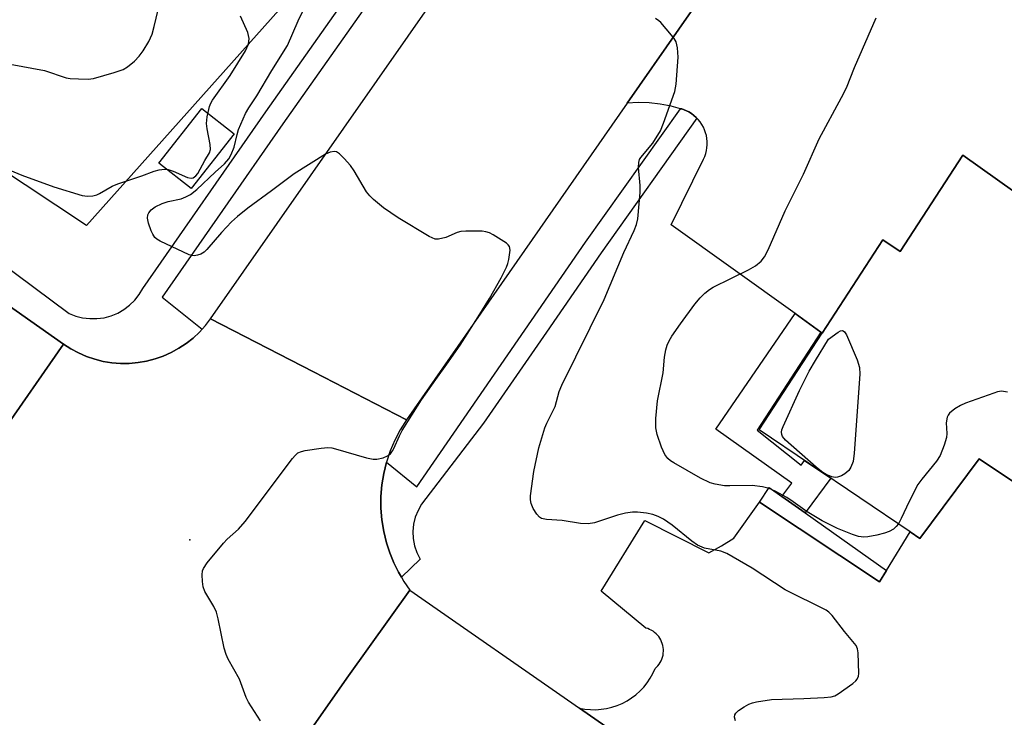
# Model space of a CAD drawing. Units: inches. Extents: x 1261766 to 1267766, y 545452 to 549452.
# Drawn here: x 1263850 to 1264063, y 546191 to 546342 of the extents above; entities that cross this region are included whole.
import ezdxf

# ---------------------------------------------------------------- set-up
doc = ezdxf.new("R2010")
doc.units = ezdxf.units.IN
doc.header["$MEASUREMENT"] = 0
for name, color, linetype in [('BLDG-Footprint', 5, 'Continuous'), ('CULTRL-Pad', 6, 'Continuous'), ('ELEV-Spot Elevation', 7, 'Continuous'), ('TRANS-Non Street Sidewalk', 7, 'Continuous'), ('TRANS-Parking Lot', 4, 'Continuous'), ('TRANS-Road', 130, 'Continuous'), ('TRANS-Street Sidewalk', 7, 'Continuous'), ('Undefined', 1, 'Continuous')]:
    doc.layers.add(name, color=color, linetype=linetype)

msp = doc.modelspace()

# ---------------------------------------------------------------- linework, layer by layer
at = {"layer": 'BLDG-Footprint', "elevation": 503.72}
msp.add_lwpolyline([(1264127.15, 546200.67), (1264057.96, 546246.89), (1264045.14, 546229.65), (1264043, 546231.09), (1264010.26, 546253.2), (1264023.94, 546274.23), (1264037.09, 546294.43), (1264040.83, 546291.92), (1264054.43, 546312.87), (1264092.08, 546286.07)], dxfattribs=at)
at = {"layer": 'CULTRL-Pad'}
msp.add_lwpolyline([(1263896.32, 546317.44), (1263886.99, 546305.61), (1263879.99, 546311.13), (1263889.32, 546322.96)], close=True, dxfattribs=at)
at = {"layer": 'ELEV-Spot Elevation'}
msp.add_point((1263886.7, 546229.33, 491.97), dxfattribs=at)
at = {"layer": 'TRANS-Non Street Sidewalk'}
msp.add_lwpolyline([(1264023.64, 546274.45), (1264009.84, 546253.16), (1264019.34, 546245.54), (1264020.11, 546246.55), (1264025.82, 546242.69), (1264020.2, 546235.19), (1264015.15, 546238.76), (1264017.35, 546241.67), (1264000.84, 546253.36), (1264018.06, 546278.44)], close=True, dxfattribs=at)
at = {"layer": 'TRANS-Parking Lot'}
for points in [[(1264092.08, 546286.07), (1264054.43, 546312.87), (1264040.83, 546291.92), (1264037.09, 546294.43), (1264023.94, 546274.23), (1264023.64, 546274.45), (1264018.06, 546278.44), (1263991.12, 546297.7), (1263998.17, 546311.95), (1263998.44, 546312.55), (1263998.65, 546313.18), (1263998.81, 546313.82), (1263998.92, 546314.47), (1263998.97, 546315.12), (1263998.96, 546315.78), (1263998.9, 546316.44), (1263998.79, 546317.08), (1263998.62, 546317.72), (1263998.4, 546318.34), (1263998.13, 546318.94), (1263997.8, 546319.51), (1263997.44, 546320.06), (1263997.02, 546320.57), (1263996.74, 546320.86), (1263996.56, 546321.04), (1263996.07, 546321.48), (1263995.54, 546321.87), (1263994.98, 546322.22), (1263994.49, 546322.47), (1263993.98, 546322.68), (1263993.46, 546322.87), (1263993.2, 546322.93), (1263991.14, 546323.48), (1263988.78, 546323.92), (1263986.4, 546324.18), (1263984, 546324.26), (1263981.6, 546324.15), (1264004.02, 546356.34)], [(1264006.3, 546168.42), (1263971.27, 546192.79), (1263972.44, 546192.58), (1263973.62, 546192.47), (1263974.8, 546192.46), (1263975.98, 546192.54), (1263977.15, 546192.72), (1263978.3, 546193), (1263979.43, 546193.37), (1263980.52, 546193.83), (1263981.57, 546194.38), (1263982.57, 546195.01), (1263983.51, 546195.72), (1263984.4, 546196.52), (1263985.21, 546197.38), (1263985.95, 546198.3), (1263986.61, 546199.28), (1263987.19, 546200.31), (1263987.68, 546201.39), (1263988, 546201.68), (1263988.28, 546201.99), (1263988.54, 546202.33), (1263988.78, 546202.69), (1263988.98, 546203.07), (1263989.14, 546203.46), (1263989.28, 546203.87), (1263989.38, 546204.28), (1263989.44, 546204.71), (1263989.47, 546205.13), (1263989.47, 546205.56), (1263989.42, 546205.98), (1263989.34, 546206.4), (1263989.23, 546206.82), (1263989.08, 546207.22), (1263988.9, 546207.6), (1263988.69, 546207.97), (1263988.45, 546208.33), (1263988.18, 546208.65), (1263987.88, 546208.96), (1263987.55, 546209.24), (1263987.21, 546209.49), (1263986.84, 546209.71), (1263986.46, 546209.9), (1263986.06, 546210.06), (1263985.65, 546210.18), (1263975.98, 546218.21), (1263985.43, 546233.56), (1263999.33, 546226.48), (1264002.05, 546228.05), (1264004.73, 546229.68), (1264010.29, 546237.54), (1264036.36, 546220.25), (1264037.86, 546222.69), (1264043, 546231.1), (1264045.14, 546229.65), (1264057.96, 546246.89), (1264113.38, 546209.87)]]:
    msp.add_lwpolyline(points, dxfattribs=at)
msp.add_polyline3d([(1263958.03, 546402.65, 0), (1263864.29, 546297.58, 0), (1263757.95, 546368.13, 0)], dxfattribs=at)
at = {"layer": 'TRANS-Road'}
msp.add_lwpolyline([(1264221.52, 546668.51), (1264158.75, 546578.42), (1264129.73, 546536.77), (1264060.18, 546436.94), (1264040.38, 546408.52), (1264032.66, 546397.44), (1264010.12, 546365.08), (1264004.02, 546356.34), (1263981.6, 546324.15), (1263933.69, 546255.39), (1263913.52, 546265.81), (1263891.21, 546277.33), (1263970.27, 546390.5), (1263992.02, 546421.62), (1264067.54, 546529.73), (1264090.12, 546562.06), (1264187.89, 546701.99), (1264204.7, 546685.25)], close=True, dxfattribs=at)
for points in [[(1263834.77, 546289.04), (1263859.27, 546271.84), (1263845.63, 546252.15)], [(1263845.63, 546252.15), (1263859.27, 546271.84), (1263860.87, 546270.8), (1263862.54, 546269.9), (1263864.27, 546269.15), (1263866.07, 546268.54), (1263867.91, 546268.08), (1263869.78, 546267.78), (1263871.67, 546267.63), (1263873.56, 546267.64), (1263875.45, 546267.81), (1263877.32, 546268.12), (1263879.15, 546268.6), (1263880.94, 546269.23), (1263882.68, 546270), (1263884.34, 546270.91), (1263885.92, 546271.96), (1263887.41, 546273.13), (1263888.79, 546274.43), (1263889.36, 546275.05), (1263890.07, 546275.83), (1263891.21, 546277.33), (1263913.52, 546265.81), (1263933.69, 546255.39), (1263932.34, 546253.24), (1263931.17, 546250.98), (1263930.18, 546248.64), (1263929.38, 546246.23), (1263929.37, 546246.19), (1263928.78, 546243.76), (1263928.37, 546241.26), (1263928.17, 546238.72), (1263928.17, 546236.18), (1263928.37, 546233.65), (1263928.77, 546231.14), (1263929.37, 546228.67), (1263930.09, 546226.48), (1263930.96, 546224.34), (1263931.99, 546222.28), (1263932.62, 546221.21), (1263933.16, 546220.29), (1263934.47, 546218.39), (1263921.14, 546199.81), (1263900.16, 546169.84)], [(1264142.49, 545997.93), (1264036.76, 546072.91), (1263942.5, 546139.49), (1263929.82, 546148.58), (1263921.49, 546154.55), (1263911.27, 546161.88), (1263900.16, 546169.84), (1263921.14, 546199.81), (1263934.47, 546218.39), (1263971.27, 546192.79), (1264006.3, 546168.42), (1264031.04, 546151.21), (1264060.98, 546130.39), (1264151.02, 546067.75)]]:
    msp.add_lwpolyline(points, dxfattribs=at)
at = {"layer": 'TRANS-Street Sidewalk'}
for points in [[(1263845.14, 546289.93), (1263860.48, 546278.5), (1263861.93, 546277.92), (1263863.44, 546277.54), (1263864.98, 546277.35), (1263866.54, 546277.35), (1263868.09, 546277.56), (1263869.6, 546277.97), (1263871.04, 546278.56), (1263872.39, 546279.33), (1263873.64, 546280.27), (1263874.75, 546281.36), (1263875.72, 546282.59), (1263876.52, 546283.93), (1263903.2, 546322.25), (1263959.61, 546402.29)], [(1263963.81, 546400.38), (1263906.91, 546319.65), (1263880.71, 546282.01), (1263889.36, 546275.05), (1263888.79, 546274.43), (1263887.41, 546273.13), (1263885.92, 546271.96), (1263884.34, 546270.91), (1263882.68, 546270), (1263880.94, 546269.23), (1263879.15, 546268.6), (1263877.32, 546268.12), (1263875.45, 546267.81), (1263873.56, 546267.64), (1263871.67, 546267.63), (1263869.78, 546267.78), (1263867.91, 546268.08), (1263866.07, 546268.54), (1263864.27, 546269.15), (1263862.54, 546269.9), (1263860.87, 546270.8), (1263859.27, 546271.84), (1263834.77, 546289.04)]]:
    msp.add_lwpolyline(points, dxfattribs=at)
for points in [[(1263996.74, 546320.86), (1263975.94, 546291.63), (1263964.1, 546274.45), (1263950.44, 546254.63), (1263937, 546237.05), (1263936.22, 546235.69), (1263935.63, 546234.24), (1263935.26, 546232.72), (1263935.1, 546231.16), (1263935.17, 546229.59), (1263935.45, 546228.05), (1263935.94, 546226.56), (1263936.65, 546225.16), (1263932.62, 546221.21), (1263931.99, 546222.28), (1263930.96, 546224.34), (1263930.09, 546226.48), (1263929.37, 546228.67), (1263928.77, 546231.14), (1263928.37, 546233.65), (1263928.17, 546236.18), (1263928.17, 546238.72), (1263928.37, 546241.26), (1263928.78, 546243.76), (1263929.37, 546246.19), (1263935.99, 546240.85), (1263972.59, 546293.97), (1263993.2, 546322.93), (1263993.46, 546322.87), (1263993.98, 546322.68), (1263994.49, 546322.47), (1263994.98, 546322.22), (1263995.54, 546321.87), (1263996.07, 546321.48), (1263996.56, 546321.04)], [(1264015.15, 546238.76), (1264020.2, 546235.19), (1264037.86, 546222.69), (1264036.36, 546220.25), (1264010.29, 546237.54), (1264012.44, 546240.68)]]:
    msp.add_lwpolyline(points, close=True, dxfattribs=at)
at = {"layer": 'Undefined'}
for points, elevation in [([(1263902, 546190.06), (1263899.45, 546194.07), (1263898.95, 546195.11), (1263897.46, 546199.05), (1263895.03, 546203.41), (1263894.55, 546204.41), (1263894.14, 546205.82), (1263892.82, 546212.18), (1263892.45, 546213.6), (1263891.92, 546214.84), (1263889.98, 546218.1), (1263889.58, 546219.16), (1263889.42, 546220.3), (1263889.39, 546221.75), (1263889.48, 546222.59), (1263889.66, 546223.12), (1263890.45, 546224.31), (1263894, 546228.63), (1263894.82, 546229.47), (1263897.23, 546231.64), (1263898.71, 546233.34), (1263908.98, 546246.99), (1263909.54, 546247.66), (1263910.17, 546248.2), (1263910.93, 546248.51), (1263911.76, 546248.7), (1263915.22, 546249.26), (1263916.65, 546249.4), (1263917.5, 546249.32), (1263918.34, 546249.12), (1263925.06, 546247.13), (1263926.47, 546246.83), (1263927.29, 546246.85), (1263928.62, 546247.16), (1263929.62, 546247.57), (1263930.22, 546248.03), (1263930.69, 546248.62), (1263930.98, 546249.14), (1263932.18, 546251.89), (1263932.77, 546253.05), (1263936.99, 546259.7), (1263940.05, 546264.17), (1263942.81, 546267.96), (1263945.34, 546271.62), (1263949.28, 546277.72), (1263951.73, 546281.69), (1263954.27, 546286.18), (1263955.42, 546288.5), (1263955.73, 546289.3), (1263955.95, 546290.17), (1263956.21, 546292.21), (1263956.08, 546292.98), (1263955.79, 546293.38), (1263955.4, 546293.73), (1263952.5, 546295.57), (1263951.75, 546295.96), (1263950.95, 546296.22), (1263950.1, 546296.32), (1263948.36, 546296.35), (1263946.62, 546296.34), (1263945.48, 546296.24), (1263944.7, 546296.02), (1263942.23, 546294.97), (1263940.68, 546294.57), (1263939.91, 546294.62), (1263938.64, 546295.18), (1263931.88, 546299.21), (1263928.76, 546301.38), (1263926.58, 546303.21), (1263925.76, 546304), (1263925.07, 546304.91), (1263922.38, 546309.41), (1263921.56, 546310.6), (1263920.21, 546312.11), (1263919.2, 546313.1), (1263918.55, 546313.53), (1263918.1, 546313.63), (1263917.15, 546313.46), (1263916.17, 546313.03), (1263909.34, 546308.8), (1263904.44, 546305.09), (1263899.26, 546301.31), (1263897.04, 546299.53), (1263895.77, 546298.36), (1263893.55, 546296.04), (1263890.42, 546292.38), (1263889.79, 546291.78), (1263889.1, 546291.37), (1263888.37, 546291.12), (1263887.62, 546291.01), (1263887.1, 546291.06), (1263886.57, 546291.21), (1263880.23, 546294.2), (1263879.51, 546294.64), (1263879.09, 546295), (1263878.65, 546295.67), (1263878.31, 546296.45), (1263877.73, 546298.07), (1263877.48, 546299.13), (1263877.56, 546299.87), (1263877.8, 546300.32), (1263878.31, 546300.94), (1263879.16, 546301.63), (1263880.68, 546302.37), (1263882.02, 546302.81), (1263884.79, 546303.38), (1263885.84, 546303.78), (1263886.83, 546304.31), (1263888.2, 546305.42), (1263892.22, 546309.16), (1263894.23, 546310.93), (1263895.18, 546312.01), (1263895.7, 546313), (1263896.31, 546314.59), (1263896.95, 546317.34), (1263897.26, 546318.39), (1263898.81, 546321.89), (1263899.49, 546323.09), (1263901.27, 546325.72), (1263904.47, 546331.22), (1263907.88, 546336.65), (1263910.19, 546341.97), (1263912.02, 546345.71)], 492), ([(1263845.48, 546310.49), (1263850.24, 546308.53), (1263857.15, 546305.97), (1263863.36, 546304.08), (1263864.52, 546303.93), (1263865.68, 546304.04), (1263866.52, 546304.26), (1263867.06, 546304.49), (1263869.85, 546306.08), (1263871.04, 546306.64), (1263876.27, 546308.33), (1263878.95, 546309.35), (1263880.03, 546309.68), (1263881.18, 546309.79), (1263882.03, 546309.72), (1263883.09, 546309.38), (1263886.22, 546308.01), (1263886.97, 546307.88), (1263887.4, 546307.95), (1263888.03, 546308.34), (1263888.45, 546308.87), (1263889.96, 546311.65), (1263890.97, 546313.34), (1263891.15, 546314.04), (1263891.14, 546315.14), (1263890.47, 546318.58), (1263890.34, 546319.72), (1263890.47, 546321.16), (1263890.97, 546323.43), (1263891.26, 546324.12), (1263891.65, 546324.81), (1263895.43, 546330.12), (1263898.79, 546335.5), (1263899.44, 546336.97), (1263899.57, 546338.18), (1263899.25, 546339.46), (1263897.69, 546343.05)], 490), ([(1263847.74, 546332.61), (1263855.17, 546331.2), (1263859.88, 546329.62), (1263860.75, 546329.47), (1263862.53, 546329.38), (1263864.61, 546329.37), (1263865.77, 546329.52), (1263870.28, 546330.78), (1263872.21, 546331.43), (1263873.18, 546332), (1263874.71, 546333.25), (1263875.69, 546334.31), (1263876.57, 546335.46), (1263877.77, 546337.5), (1263878.53, 546339.09), (1263878.99, 546340.75), (1263879.79, 546344.4)], 488), ([(1264005.09, 546190.06), (1264004.91, 546190.85), (1264004.95, 546191.33), (1264005.19, 546191.74), (1264005.78, 546192.27), (1264006.98, 546193.08), (1264008, 546193.64), (1264008.83, 546193.94), (1264009.69, 546194.14), (1264012.89, 546194.66), (1264019.93, 546194.86), (1264024.38, 546195.09), (1264025.84, 546195.25), (1264026.66, 546195.49), (1264027.42, 546195.91), (1264030.58, 546198.12), (1264031.22, 546198.69), (1264031.52, 546199.09), (1264031.77, 546199.76), (1264031.85, 546200.32), (1264031.73, 546204.81), (1264031.59, 546205.66), (1264031.26, 546206.4), (1264028.76, 546209.41), (1264026.08, 546212.9), (1264025.39, 546213.62), (1264024.77, 546214.1), (1264015.88, 546218.5), (1264008.74, 546223.19), (1264003.22, 546226.35), (1264001.92, 546226.88), (1263998.39, 546227.54), (1263996.83, 546228.19), (1263995.65, 546229.03), (1263991.35, 546232.53), (1263989.48, 546233.8), (1263988.35, 546234.4), (1263987.17, 546234.82), (1263985.8, 546235.1), (1263983.84, 546235.35), (1263982.74, 546235.34), (1263981.27, 546235.11), (1263979.52, 546234.71), (1263974.51, 546233.03), (1263973.15, 546232.84), (1263971.51, 546232.87), (1263967.48, 546233.52), (1263964.08, 546233.78), (1263963.03, 546234), (1263962.59, 546234.27), (1263962.03, 546234.89), (1263961.23, 546236.13), (1263960.75, 546237.19), (1263960.61, 546238.03), (1263960.64, 546238.9), (1263961.33, 546244.18), (1263962.4, 546249.3), (1263963.75, 546253.63), (1263964.2, 546254.69), (1263966.01, 546258.31), (1263966.87, 546261.51), (1263967.39, 546262.88), (1263976.63, 546281.5), (1263980.89, 546291.72), (1263983.11, 546296.46), (1263983.65, 546297.8), (1263983.92, 546299.03), (1263984.44, 546304.77), (1263984.4, 546306.24), (1263984.05, 546310.13), (1263984.1, 546311.28), (1263984.28, 546311.87), (1263984.56, 546312.35), (1263987.18, 546315.44), (1263988.8, 546318.15), (1263989.48, 546319.76), (1263991.92, 546326.64), (1263992.23, 546328.25), (1263992.68, 546334.13), (1263992.56, 546336.11), (1263992.23, 546337.44), (1263991.79, 546338.19), (1263991.25, 546338.9), (1263988.9, 546341.64), (1263988.46, 546342.03), (1263987.75, 546342.48)], 494), ([(1264040.46, 546232.81), (1264040.01, 546232.23), (1264039.38, 546231.68), (1264038.44, 546231.15), (1264037.43, 546230.76), (1264035.77, 546230.32), (1264033.82, 546229.95), (1264032.96, 546229.92), (1264031.83, 546230.06), (1264030.47, 546230.5), (1264027.27, 546231.83), (1264023.93, 546233.46), (1264020.64, 546235.4), (1264017.61, 546237.61), (1264016.23, 546238.51), (1264013.69, 546239.91), (1264012.38, 546240.51), (1264010.99, 546240.86), (1264008.73, 546241.1), (1264003.87, 546241.03), (1264002.72, 546241.08), (1264000.69, 546241.41), (1263999.58, 546241.73), (1263997.53, 546242.71), (1263991.73, 546246.03), (1263991.03, 546246.47), (1263990.44, 546247), (1263989.79, 546247.89), (1263989.04, 546249.43), (1263988.09, 546252.2), (1263987.81, 546253.62), (1263987.85, 546255.68), (1263988.16, 546259.53), (1263989.42, 546265.59), (1263989.73, 546269.01), (1263989.97, 546270.61), (1263990.27, 546271.62), (1263990.71, 546272.55), (1263991.3, 546273.54), (1263993.15, 546276.23), (1263996.32, 546280.5), (1263997.42, 546281.89), (1263998.42, 546282.86), (1263999.5, 546283.71), (1264000.24, 546284.17), (1264007.91, 546287.98), (1264009.42, 546288.81), (1264010.67, 546289.82), (1264011.42, 546290.76), (1264012.17, 546292.27), (1264015.91, 546300.75), (1264019.85, 546308.73), (1264023.28, 546316.37), (1264028.14, 546325.36), (1264029.17, 546327.44), (1264030.92, 546331.86), (1264035.67, 546342.66)], 496), ([(1264064.14, 546261.4), (1264062.84, 546261.58), (1264062, 546261.44), (1264061.16, 546261.19), (1264055.01, 546259), (1264053.93, 546258.53), (1264052.68, 546257.74), (1264051.57, 546256.82), (1264051.24, 546256.39), (1264051.04, 546255.95), (1264050.85, 546254.71), (1264050.97, 546252.39), (1264050.9, 546251.53), (1264050.41, 546249.85), (1264049.54, 546247.66), (1264048.73, 546246.44), (1264045.51, 546242.54), (1264044.66, 546241.34), (1264042.79, 546237.69), (1264041.07, 546233.94), (1264040.46, 546232.81)], 496)]:
    msp.add_lwpolyline(points, dxfattribs=dict(at, elevation=elevation))
at = {"layer": 'Undefined', "elevation": 498}
msp.add_lwpolyline([(1264026.75, 546242.87), (1264025.99, 546242.98), (1264024.76, 546243.5), (1264024.04, 546243.97), (1264022.64, 546245.1), (1264015.94, 546250.98), (1264015.31, 546251.78), (1264015.14, 546252.17), (1264015.08, 546252.7), (1264015.17, 546253.21), (1264015.45, 546253.97), (1264018.99, 546261.74), (1264021.09, 546265.94), (1264022.45, 546268.26), (1264025.29, 546272.88), (1264027.4, 546274.4), (1264027.89, 546274.67), (1264028.29, 546274.77), (1264028.47, 546274.74), (1264028.79, 546274.49), (1264029.18, 546273.83), (1264031.49, 546268.41), (1264032.03, 546266.75), (1264032.07, 546265.3), (1264030.84, 546248.12), (1264030.62, 546246.36), (1264030.14, 546245.1), (1264029.67, 546244.4), (1264029.29, 546243.99), (1264028.83, 546243.65), (1264028.08, 546243.24), (1264027.28, 546242.95)], close=True, dxfattribs=at)

doc.saveas('drawing.dxf')
